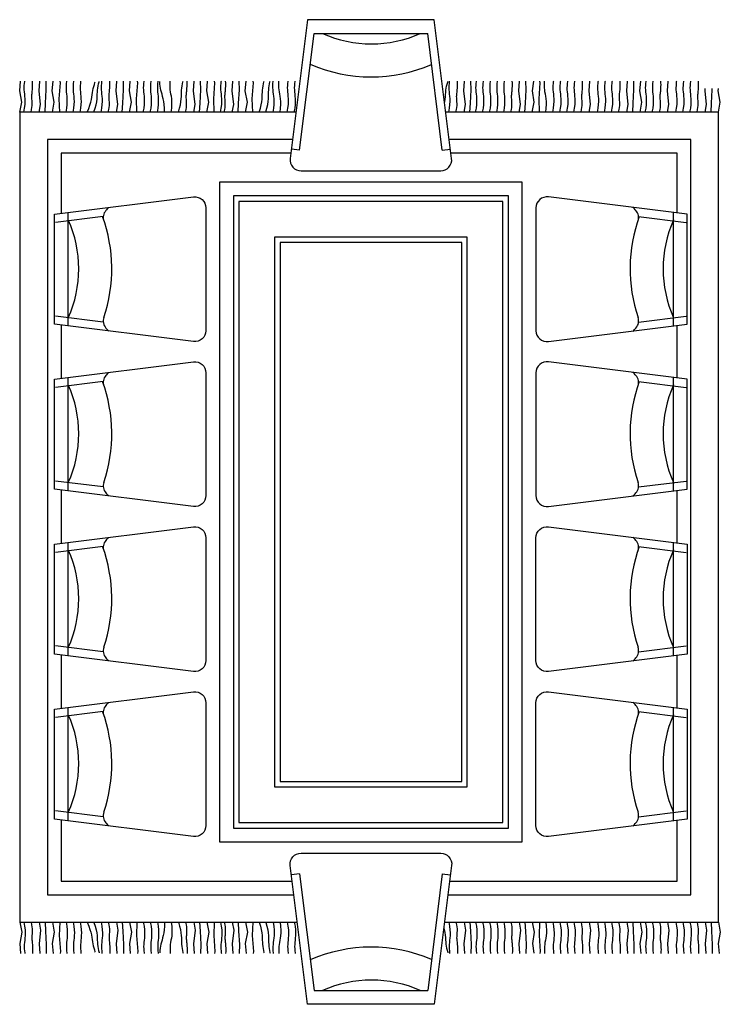
# Model space of a CAD drawing. Units: millimetres. Extents: x 274.3 to 343.4, y 149.5 to 182.9.
# Drawn here: x 297.3 to 299.8, y 158.7 to 162.3 of the extents above; entities that cross this region are included whole.
import ezdxf

# ---------------------------------------------------------------- set-up
doc = ezdxf.new("R2010")
doc.units = ezdxf.units.MM
for name, color, linetype in [('FUR', 42, 'Continuous'), ('FUR1', 8, 'Continuous'), ('TIL', 6, 'Continuous')]:
    doc.layers.add(name, color=color, linetype=linetype)

# ---------------------------------------------------------------- blocks, each defined once
blk = doc.blocks.new('A$C19B65240')
at = {"layer": 'FUR'}
for p, q in [((1.0173, 3.1073), (1.0704, 3.5316)), ((1.0704, 3.5316), (1.483, 3.5316)), ((1.5361, 3.1074), (1.483, 3.5316)), ((0.9876, 3.111), (0.9875, 3.111)), ((1.0173, 3.1074), (0.9876, 3.1111)), ((1.5361, 3.1074), (1.5658, 3.1111)), ((0.3039, 2.8656), (0.1304, 2.8439)), ((0.1767, 2.4675), (0.1767, 2.88)), ((2.2495, 2.8656), (2.423, 2.8439)), ((2.3767, 2.4675), (2.3767, 2.88)), ((0.3039, 2.4818), (0.1304, 2.5035)), ((2.2495, 2.4818), (2.423, 2.5035)), ((0.3039, 2.2656), (0.1304, 2.2439)), ((0.1767, 1.8675), (0.1767, 2.28)), ((2.2495, 2.2656), (2.423, 2.2439)), ((2.3767, 1.8675), (2.3767, 2.28)), ((0.3039, 1.8818), (0.1304, 1.9035)), ((2.2495, 1.8818), (2.423, 1.9035)), ((0.3039, 1.6656), (0.1304, 1.6439)), ((0.1767, 1.2675), (0.1767, 1.68)), ((2.2495, 1.6656), (2.423, 1.6439)), ((2.3767, 1.2675), (2.3767, 1.68)), ((0.3039, 1.2818), (0.1304, 1.3035)), ((2.2495, 1.2818), (2.423, 1.3035)), ((0.1767, 0.6675), (0.1767, 1.08)), ((2.3767, 0.6675), (2.3767, 1.08)), ((0.3039, 1.0656), (0.1304, 1.0439)), ((2.2495, 1.0656), (2.423, 1.0439)), ((0.3039, 0.6818), (0.1304, 0.7035)), ((2.2495, 0.6818), (2.423, 0.7035)), ((0.9876, 0.4706), (0.9875, 0.4706)), ((1.0173, 0.4742), (0.9876, 0.4705)), ((1.0173, 0.4743), (1.0704, 0.05)), ((1.5361, 0.4742), (1.483, 0.05)), ((1.5361, 0.4742), (1.5658, 0.4705)), ((1.0704, 0.05), (1.483, 0.05))]:
    blk.add_line(p, q, dxfattribs=at)
for points in [[(0.9833, 3.0766, 0.451123), (1.0229, 3.0316), (1.5304, 3.0316, 0.451123), (1.5701, 3.0766), (1.507, 3.5816), (1.0464, 3.5816)], [(0.1267, 2.8737), (0.6317, 2.9368, -0.451123), (0.6767, 2.8972), (0.6767, 2.4503, -0.451123), (0.6317, 2.4106), (0.1267, 2.4737)], [(2.4267, 2.8737), (1.9217, 2.9368, 0.451123), (1.8767, 2.8972), (1.8767, 2.4503, 0.451123), (1.9217, 2.4106), (2.4267, 2.4737)], [(0.1267, 2.2737), (0.6317, 2.3368, -0.451123), (0.6767, 2.2972), (0.6767, 1.8503, -0.451123), (0.6317, 1.8106), (0.1267, 1.8737)], [(1.9217, 2.3368, 0.451123), (1.8767, 2.2972), (1.8767, 1.8503, 0.451123), (1.9217, 1.8106), (2.4267, 1.8737), (2.4267, 2.2737)], [(0.6767, 1.2503, -0.451123), (0.6317, 1.2106), (0.1267, 1.2737), (0.1267, 1.6737), (0.6317, 1.7368, -0.451123), (0.6767, 1.6972)], [(2.4267, 1.2737), (1.9217, 1.2106, -0.451123), (1.8767, 1.2503), (1.8767, 1.6972, -0.451123), (1.9217, 1.7368), (2.4267, 1.6737)], [(0.6767, 0.6503, -0.451123), (0.6317, 0.6106), (0.1267, 0.6737), (0.1267, 1.0737), (0.6317, 1.1368, -0.451123), (0.6767, 1.0972)], [(2.4267, 0.6737), (1.9217, 0.6106, -0.451123), (1.8767, 0.6503), (1.8767, 1.0972, -0.451123), (1.9217, 1.1368), (2.4267, 1.0737)], [(0.9833, 0.505, -0.451123), (1.0229, 0.55), (1.5304, 0.55, -0.451123), (1.5701, 0.505), (1.507, 0), (1.0464, 0)]]:
    blk.add_lwpolyline(points, format="xyb", close=True, dxfattribs=at)
for points in [[(0.7267, 2.9908), (0.7267, 0.5908), (1.8267, 0.5908), (1.8267, 2.9908)], [(0.7767, 2.9408), (0.7767, 0.6408), (1.7767, 0.6408), (1.7767, 2.9408)], [(0.9267, 2.7908), (0.9267, 0.7908), (1.6267, 0.7908), (1.6267, 2.7908)]]:
    blk.add_lwpolyline(points, close=True, dxfattribs=at)
for centre, radius, start, end in [((1.2785, 3.9275), 0.434, 245.8174, 294.1826), ((1.2785, 3.9275), 0.554, 246.3703, 293.2538), ((-0.2192, 2.6755), 0.554, 341.3833, 20.0394), ((0.3437, 2.8616), 0.04, 139.7791, 198.6167), ((0.3819, 2.8293), 0.09, 129.8264, 139.7791), ((2.7726, 2.6755), 0.554, 159.9606, 198.6167), ((2.1715, 2.8293), 0.09, 40.2209, 50.1736), ((2.2097, 2.8616), 0.04, 341.3833, 40.2209), ((-0.2192, 2.6755), 0.434, 335.8174, 24.1826), ((2.7726, 2.6755), 0.434, 155.8174, 204.1826), ((0.3437, 2.4859), 0.04, 161.3833, 220.2209), ((2.2097, 2.4859), 0.04, 319.7791, 18.6167), ((0.3819, 2.5182), 0.09, 220.2209, 230.1736), ((2.1715, 2.5182), 0.09, 309.8264, 319.7791), ((0.3819, 2.2293), 0.09, 129.8264, 139.7791), ((2.1715, 2.2293), 0.09, 40.2209, 50.1736), ((-0.2192, 2.0755), 0.554, 341.3833, 20.0394), ((0.3437, 2.2616), 0.04, 139.7791, 198.6167), ((2.7726, 2.0755), 0.554, 159.9606, 198.6167), ((2.2097, 2.2616), 0.04, 341.3833, 40.2209), ((-0.2192, 2.0755), 0.434, 335.8174, 24.1826), ((2.7726, 2.0755), 0.434, 155.8174, 204.1826), ((0.3437, 1.8859), 0.04, 161.3833, 220.2209), ((2.2097, 1.8859), 0.04, 319.7791, 18.6167), ((0.3819, 1.9182), 0.09, 220.2209, 230.1736), ((2.1715, 1.9182), 0.09, 309.8264, 319.7791), ((0.3437, 1.6616), 0.04, 139.7791, 198.6167), ((0.3819, 1.6293), 0.09, 129.8264, 139.7791), ((2.1715, 1.6293), 0.09, 40.2209, 50.1736), ((2.2097, 1.6616), 0.04, 341.3833, 40.2209), ((-0.2192, 1.4755), 0.434, 335.8174, 24.1826), ((-0.2192, 1.4755), 0.554, 341.3833, 20.0394), ((2.7726, 1.4755), 0.554, 159.9606, 198.6167), ((2.7726, 1.4755), 0.434, 155.8174, 204.1826), ((0.3437, 1.2859), 0.04, 161.3833, 220.2209), ((2.2097, 1.2859), 0.04, 319.7791, 18.6167), ((0.3819, 1.3182), 0.09, 220.2209, 230.1736), ((2.1715, 1.3182), 0.09, 309.8264, 319.7791), ((0.3437, 1.0616), 0.04, 139.7791, 198.6167), ((0.3819, 1.0293), 0.09, 129.8264, 139.7791), ((2.1715, 1.0293), 0.09, 40.2209, 50.1736), ((2.2097, 1.0616), 0.04, 341.3833, 40.2209), ((-0.2192, 0.8755), 0.434, 335.8174, 24.1826), ((-0.2192, 0.8755), 0.554, 341.3833, 20.0394), ((2.7726, 0.8755), 0.554, 159.9606, 198.6167), ((2.7726, 0.8755), 0.434, 155.8174, 204.1826), ((0.3437, 0.6859), 0.04, 161.3833, 220.2209), ((2.2097, 0.6859), 0.04, 319.7791, 18.6167), ((0.3819, 0.7182), 0.09, 220.2209, 230.1736), ((2.1715, 0.7182), 0.09, 309.8264, 319.7791), ((1.2785, -0.3459), 0.554, 66.7462, 113.6297), ((1.2785, -0.3459), 0.434, 65.8174, 114.1826)]:
    blk.add_arc(centre, radius, start, end, dxfattribs=at)
at = {"layer": 'FUR1'}
for points in [[(0.7967, 2.9208), (0.7967, 0.6608), (1.7567, 0.6608), (1.7567, 2.9208)], [(0.9467, 2.7708), (0.9467, 0.8108), (1.6067, 0.8108), (1.6067, 2.7708)]]:
    blk.add_lwpolyline(points, close=True, dxfattribs=at)
at = {"layer": 'TIL'}
for points in [[(0.0006, 3.2456), (0.0075, 3.2813), (0, 3.3225), (0.0031, 3.3586)], [(0.0153, 3.2456), (0.0179, 3.2603), (0.0194, 3.2731), (0.0199, 3.2842), (0.0198, 3.2941), (0.0191, 3.3029), (0.0182, 3.311), (0.0174, 3.3187), (0.0168, 3.3263), (0.0166, 3.334), (0.0168, 3.3417), (0.0174, 3.3492), (0.0181, 3.3564), (0.0183, 3.3586)], [(0.0411, 3.2456), (0.0432, 3.2544), (0.0445, 3.2625), (0.0452, 3.2698), (0.0453, 3.2765), (0.0451, 3.2826), (0.0447, 3.2881), (0.0443, 3.2931), (0.0439, 3.2977), (0.0439, 3.3019), (0.044, 3.3058), (0.0443, 3.3097), (0.0447, 3.3135), (0.0452, 3.3175), (0.0457, 3.3219), (0.0461, 3.3267), (0.0465, 3.3321), (0.0467, 3.3382), (0.0468, 3.3449), (0.0468, 3.3523), (0.0466, 3.3586)], [(0.0709, 3.2456), (0.0759, 3.2736), (0.0703, 3.3234), (0.0728, 3.3586)], [(0.092, 3.2456), (0.0939, 3.2779), (0.0964, 3.3259), (0.0959, 3.3586)], [(0.1188, 3.2456), (0.1256, 3.2813), (0.1181, 3.3225), (0.1212, 3.3586)], [(0.1455, 3.2456), (0.1436, 3.2942), (0.148, 3.3517), (0.1468, 3.3586)], [(0.1685, 3.2456), (0.1711, 3.2603), (0.1726, 3.2731), (0.1731, 3.2842), (0.1729, 3.2941), (0.1723, 3.3029), (0.1714, 3.311), (0.1705, 3.3187), (0.1699, 3.3263), (0.1698, 3.334), (0.17, 3.3417), (0.1705, 3.3492), (0.1712, 3.3564), (0.1715, 3.3586)], [(0.194, 3.2456), (0.1966, 3.2603), (0.1981, 3.2731), (0.1986, 3.2842), (0.1984, 3.2941), (0.1978, 3.3029), (0.1969, 3.311), (0.1961, 3.3187), (0.1955, 3.3263), (0.1953, 3.334), (0.1955, 3.3417), (0.196, 3.3492), (0.1968, 3.3564), (0.197, 3.3586)], [(0.2195, 3.2456), (0.2222, 3.2603), (0.2236, 3.2731), (0.2242, 3.2842), (0.224, 3.2941), (0.2233, 3.3029), (0.2225, 3.311), (0.2216, 3.3187), (0.221, 3.3263), (0.2208, 3.334), (0.2211, 3.3417), (0.2216, 3.3492), (0.2223, 3.3564), (0.2226, 3.3586)], [(0.245, 3.2456), (0.2511, 3.2592), (0.2555, 3.2713), (0.2586, 3.2821), (0.2607, 3.2917), (0.2622, 3.3004), (0.2632, 3.3085), (0.2642, 3.3162), (0.2654, 3.3237), (0.267, 3.3312), (0.269, 3.3386), (0.2713, 3.3458), (0.2736, 3.3526), (0.2744, 3.3547)], [(0.2695, 3.2459), (0.2743, 3.26), (0.2776, 3.2724), (0.2798, 3.2834), (0.2811, 3.2932), (0.2818, 3.302), (0.2821, 3.3102), (0.2824, 3.3179), (0.2829, 3.3255), (0.2839, 3.3331), (0.2852, 3.3407), (0.2868, 3.348), (0.2886, 3.355), (0.2892, 3.3572)], [(0.2961, 3.2456), (0.2987, 3.2603), (0.3002, 3.2731), (0.3007, 3.2842), (0.3006, 3.2941), (0.2999, 3.3029), (0.299, 3.311), (0.2982, 3.3187), (0.2976, 3.3263), (0.2974, 3.334), (0.2976, 3.3417), (0.2982, 3.3492), (0.2989, 3.3564), (0.2991, 3.3586)], [(0.3219, 3.2456), (0.324, 3.2544), (0.3253, 3.2625), (0.326, 3.2698), (0.3261, 3.2765), (0.3259, 3.2826), (0.3255, 3.2881), (0.3251, 3.2931), (0.3247, 3.2977), (0.3247, 3.3019), (0.3248, 3.3058), (0.3251, 3.3097), (0.3255, 3.3135), (0.326, 3.3175), (0.3265, 3.3219), (0.3269, 3.3267), (0.3273, 3.3321), (0.3275, 3.3382), (0.3276, 3.3449), (0.3276, 3.3523), (0.3274, 3.3586)], [(0.3517, 3.2456), (0.3567, 3.2736), (0.3511, 3.3234), (0.3536, 3.3586)], [(0.3728, 3.2456), (0.3747, 3.2779), (0.3772, 3.3259), (0.3767, 3.3586)], [(0.3996, 3.2456), (0.4064, 3.2813), (0.3989, 3.3225), (0.402, 3.3586)], [(0.4263, 3.2456), (0.4244, 3.2942), (0.4288, 3.3517), (0.4276, 3.3586)], [(0.4493, 3.2456), (0.4519, 3.2603), (0.4534, 3.2731), (0.4539, 3.2842), (0.4537, 3.2941), (0.4531, 3.3029), (0.4522, 3.311), (0.4513, 3.3187), (0.4507, 3.3263), (0.4506, 3.334), (0.4508, 3.3417), (0.4513, 3.3492), (0.452, 3.3564), (0.4523, 3.3586)], [(0.4748, 3.2456), (0.4774, 3.2603), (0.4789, 3.2731), (0.4794, 3.2842), (0.4793, 3.2941), (0.4786, 3.3029), (0.4777, 3.311), (0.4769, 3.3187), (0.4763, 3.3263), (0.4761, 3.334), (0.4763, 3.3417), (0.4768, 3.3492), (0.4776, 3.3564), (0.4778, 3.3586)], [(0.5003, 3.2456), (0.503, 3.2603), (0.5044, 3.2731), (0.505, 3.2842), (0.5048, 3.2941), (0.5041, 3.3029), (0.5033, 3.311), (0.5024, 3.3187), (0.5018, 3.3263), (0.5016, 3.334), (0.5019, 3.3417), (0.5024, 3.3492), (0.5031, 3.3564), (0.5034, 3.3586)], [(0.5261, 3.2454), (0.5261, 3.2603), (0.5252, 3.2732), (0.5238, 3.2842), (0.5218, 3.2939), (0.5196, 3.3025), (0.5173, 3.3103), (0.5151, 3.3177), (0.5131, 3.3251), (0.5116, 3.3326), (0.5105, 3.3402), (0.5096, 3.3477), (0.5091, 3.3549), (0.5089, 3.3571)], [(0.5507, 3.2455), (0.5525, 3.2603), (0.5533, 3.2732), (0.5531, 3.2844), (0.5524, 3.2942), (0.5512, 3.303), (0.5499, 3.311), (0.5486, 3.3187), (0.5475, 3.3262), (0.5469, 3.3338), (0.5467, 3.3415), (0.5468, 3.3491), (0.5471, 3.3563), (0.5472, 3.3585)], [(0.5769, 3.2456), (0.5814, 3.2598), (0.5844, 3.2723), (0.5863, 3.2834), (0.5874, 3.2932), (0.5878, 3.302), (0.588, 3.3102), (0.5881, 3.3179), (0.5884, 3.3255), (0.5892, 3.3331), (0.5904, 3.3407), (0.5919, 3.3481), (0.5935, 3.3552), (0.594, 3.3573)], [(0.6027, 3.2456), (0.6048, 3.2544), (0.6061, 3.2625), (0.6068, 3.2698), (0.6069, 3.2765), (0.6067, 3.2826), (0.6063, 3.2881), (0.6059, 3.2931), (0.6056, 3.2977), (0.6055, 3.3019), (0.6056, 3.3058), (0.6059, 3.3097), (0.6063, 3.3135), (0.6068, 3.3175), (0.6073, 3.3219), (0.6077, 3.3267), (0.6081, 3.3321), (0.6083, 3.3382), (0.6084, 3.3449), (0.6084, 3.3523), (0.6082, 3.3586)], [(0.6325, 3.2456), (0.6375, 3.2736), (0.6319, 3.3234), (0.6344, 3.3586)], [(0.6536, 3.2456), (0.6555, 3.2779), (0.658, 3.3259), (0.6575, 3.3586)], [(0.6804, 3.2456), (0.6872, 3.2813), (0.6797, 3.3225), (0.6828, 3.3586)], [(0.7071, 3.2456), (0.7052, 3.2942), (0.7096, 3.3517), (0.7084, 3.3586)], [(0.7301, 3.2456), (0.7327, 3.2603), (0.7342, 3.2731), (0.7347, 3.2842), (0.7345, 3.2941), (0.7339, 3.3029), (0.733, 3.311), (0.7321, 3.3187), (0.7315, 3.3263), (0.7314, 3.334), (0.7316, 3.3417), (0.7321, 3.3492), (0.7328, 3.3564), (0.7331, 3.3586)], [(0.7431, 3.2456), (0.7452, 3.2544), (0.7465, 3.2625), (0.7472, 3.2698), (0.7473, 3.2765), (0.7471, 3.2826), (0.7467, 3.2881), (0.7463, 3.2931), (0.746, 3.2977), (0.7459, 3.3019), (0.746, 3.3058), (0.7463, 3.3097), (0.7467, 3.3135), (0.7472, 3.3175), (0.7477, 3.3219), (0.7481, 3.3267), (0.7485, 3.3321), (0.7487, 3.3382), (0.7488, 3.3449), (0.7488, 3.3523), (0.7486, 3.3586)], [(0.7729, 3.2456), (0.7779, 3.2736), (0.7723, 3.3234), (0.7748, 3.3586)], [(0.7941, 3.2456), (0.7959, 3.2779), (0.7984, 3.3259), (0.7979, 3.3586)], [(0.8208, 3.2456), (0.8276, 3.2813), (0.8201, 3.3225), (0.8232, 3.3586)], [(0.8475, 3.2456), (0.8456, 3.2942), (0.85, 3.3517), (0.8488, 3.3586)], [(0.8705, 3.2456), (0.875, 3.2598), (0.8781, 3.2723), (0.8801, 3.2833), (0.8812, 3.2931), (0.8817, 3.3019), (0.8819, 3.3101), (0.882, 3.3178), (0.8824, 3.3254), (0.8832, 3.3331), (0.8845, 3.3406), (0.886, 3.348), (0.8876, 3.3551), (0.8881, 3.3572)], [(0.8943, 3.246), (0.8987, 3.2603), (0.9016, 3.2728), (0.9034, 3.2839), (0.9043, 3.2937), (0.9047, 3.3025), (0.9047, 3.3107), (0.9048, 3.3184), (0.905, 3.326), (0.9057, 3.3337), (0.9068, 3.3413), (0.9082, 3.3487), (0.9097, 3.3557), (0.9103, 3.3579)], [(0.9215, 3.2456), (0.9238, 3.2603), (0.9249, 3.2732), (0.9251, 3.2844), (0.9246, 3.2942), (0.9237, 3.303), (0.9226, 3.3111), (0.9216, 3.3188), (0.9208, 3.3263), (0.9204, 3.334), (0.9204, 3.3417), (0.9207, 3.3492), (0.9212, 3.3564), (0.9214, 3.3586)], [(0.947, 3.2456), (0.9486, 3.2604), (0.9492, 3.2733), (0.9489, 3.2845), (0.948, 3.2943), (0.9467, 3.3031), (0.9453, 3.3111), (0.9439, 3.3187), (0.9427, 3.3262), (0.942, 3.3338), (0.9417, 3.3415), (0.9417, 3.3491), (0.9419, 3.3563), (0.942, 3.3585)], [(0.9726, 3.2456), (0.9752, 3.2603), (0.9767, 3.2731), (0.9772, 3.2842), (0.977, 3.2941), (0.9764, 3.3029), (0.9755, 3.311), (0.9747, 3.3187), (0.9741, 3.3263), (0.9739, 3.334), (0.9741, 3.3417), (0.9746, 3.3492), (0.9754, 3.3564), (0.9756, 3.3586)], [(0.9981, 3.2456), (1.0008, 3.2603), (1.0022, 3.2731), (1.0028, 3.2842), (1.0026, 3.2941), (1.0019, 3.3029), (1.001, 3.311), (1.0002, 3.3187), (0.9996, 3.3263), (0.9994, 3.334), (0.9996, 3.3417), (1.0002, 3.3492), (1.0009, 3.3564), (1.0011, 3.3586)], [(1.5447, 3.28), (1.5453, 3.2829), (1.5468, 3.2926), (1.5477, 3.3014), (1.5482, 3.3096), (1.5487, 3.3173), (1.5493, 3.3249), (1.5505, 3.3325), (1.552, 3.34), (1.5538, 3.3473), (1.5557, 3.3543), (1.5564, 3.3564)], [(1.5597, 3.2456), (1.5624, 3.2603), (1.5638, 3.2731), (1.5644, 3.2842), (1.5642, 3.2941), (1.5635, 3.3029), (1.5627, 3.311), (1.5618, 3.3187), (1.5612, 3.3263), (1.561, 3.334), (1.5613, 3.3417), (1.5618, 3.3492), (1.5625, 3.3564), (1.5628, 3.3586)], [(1.5855, 3.2456), (1.5876, 3.2544), (1.5889, 3.2625), (1.5896, 3.2698), (1.5897, 3.2765), (1.5895, 3.2826), (1.5891, 3.2881), (1.5887, 3.2931), (1.5884, 3.2977), (1.5883, 3.3019), (1.5884, 3.3058), (1.5887, 3.3097), (1.5891, 3.3135), (1.5896, 3.3175), (1.5901, 3.3219), (1.5905, 3.3267), (1.5909, 3.3321), (1.5911, 3.3382), (1.5912, 3.3449), (1.5912, 3.3523), (1.591, 3.3586)], [(1.6153, 3.2456), (1.6203, 3.2736), (1.6147, 3.3234), (1.6172, 3.3586)], [(1.6365, 3.2456), (1.6383, 3.2779), (1.6408, 3.3259), (1.6403, 3.3586)], [(1.6573, 3.2456), (1.6599, 3.2603), (1.6614, 3.2731), (1.6619, 3.2842), (1.6618, 3.2941), (1.6611, 3.3029), (1.6602, 3.311), (1.6594, 3.3187), (1.6588, 3.3263), (1.6586, 3.334), (1.6588, 3.3417), (1.6593, 3.3492), (1.6601, 3.3564), (1.6603, 3.3586)], [(1.6828, 3.2456), (1.6855, 3.2603), (1.6869, 3.2731), (1.6875, 3.2842), (1.6873, 3.2941), (1.6866, 3.3029), (1.6858, 3.311), (1.6849, 3.3187), (1.6843, 3.3263), (1.6841, 3.334), (1.6844, 3.3417), (1.6849, 3.3492), (1.6856, 3.3564), (1.6859, 3.3586)], [(1.7083, 3.2456), (1.711, 3.2603), (1.7125, 3.2731), (1.713, 3.2842), (1.7128, 3.2941), (1.7122, 3.3029), (1.7113, 3.311), (1.7104, 3.3187), (1.7098, 3.3263), (1.7097, 3.334), (1.7099, 3.3417), (1.7104, 3.3492), (1.7111, 3.3564), (1.7114, 3.3586)], [(1.7339, 3.2456), (1.7365, 3.2603), (1.738, 3.2731), (1.7385, 3.2842), (1.7383, 3.2941), (1.7377, 3.3029), (1.7368, 3.311), (1.736, 3.3187), (1.7353, 3.3263), (1.7352, 3.334), (1.7354, 3.3417), (1.7359, 3.3492), (1.7366, 3.3564), (1.7369, 3.3586)], [(1.7594, 3.2456), (1.7621, 3.2603), (1.7635, 3.2731), (1.764, 3.2842), (1.7639, 3.2941), (1.7632, 3.3029), (1.7623, 3.311), (1.7615, 3.3187), (1.7609, 3.3263), (1.7607, 3.334), (1.7609, 3.3417), (1.7615, 3.3492), (1.7622, 3.3564), (1.7624, 3.3586)], [(1.7852, 3.2456), (1.7873, 3.2544), (1.7886, 3.2625), (1.7893, 3.2698), (1.7894, 3.2765), (1.7892, 3.2826), (1.7888, 3.2881), (1.7884, 3.2931), (1.7881, 3.2977), (1.788, 3.3019), (1.7881, 3.3058), (1.7884, 3.3097), (1.7888, 3.3135), (1.7893, 3.3175), (1.7898, 3.3219), (1.7902, 3.3267), (1.7906, 3.3321), (1.7908, 3.3382), (1.7909, 3.3449), (1.7909, 3.3523), (1.7907, 3.3586)], [(1.815, 3.2456), (1.82, 3.2736), (1.8144, 3.3234), (1.8169, 3.3586)], [(1.8361, 3.2456), (1.838, 3.2779), (1.8405, 3.3259), (1.84, 3.3586)], [(1.8629, 3.2456), (1.8707, 3.2811), (1.8645, 3.3225), (1.8686, 3.3585)], [(1.8896, 3.2456), (1.8877, 3.2942), (1.8921, 3.3517), (1.8909, 3.3586)], [(1.9126, 3.2456), (1.9142, 3.2604), (1.9147, 3.2733), (1.9144, 3.2845), (1.9135, 3.2943), (1.9123, 3.3031), (1.9108, 3.3111), (1.9094, 3.3187), (1.9083, 3.3262), (1.9076, 3.3338), (1.9072, 3.3415), (1.9072, 3.3491), (1.9074, 3.3563), (1.9075, 3.3585)], [(1.9381, 3.2456), (1.9407, 3.2603), (1.9422, 3.2731), (1.9427, 3.2842), (1.9426, 3.2941), (1.9419, 3.3029), (1.941, 3.311), (1.9402, 3.3187), (1.9396, 3.3263), (1.9394, 3.334), (1.9396, 3.3417), (1.9402, 3.3492), (1.9409, 3.3564), (1.9411, 3.3586)], [(1.9636, 3.2456), (1.9663, 3.2603), (1.9677, 3.2731), (1.9683, 3.2842), (1.9681, 3.2941), (1.9674, 3.3029), (1.9666, 3.311), (1.9657, 3.3187), (1.9651, 3.3263), (1.9649, 3.334), (1.9652, 3.3417), (1.9657, 3.3492), (1.9664, 3.3564), (1.9667, 3.3586)], [(1.9891, 3.2456), (1.9918, 3.2603), (1.9933, 3.2731), (1.9938, 3.2842), (1.9936, 3.2941), (1.993, 3.3029), (1.9921, 3.311), (1.9912, 3.3187), (1.9906, 3.3263), (1.9905, 3.334), (1.9907, 3.3417), (1.9912, 3.3492), (1.9919, 3.3564), (1.9922, 3.3586)], [(2.0147, 3.2456), (2.0173, 3.2603), (2.0188, 3.2731), (2.0193, 3.2842), (2.0191, 3.2941), (2.0185, 3.3029), (2.0176, 3.311), (2.0168, 3.3187), (2.0162, 3.3263), (2.016, 3.334), (2.0162, 3.3417), (2.0167, 3.3492), (2.0174, 3.3564), (2.0177, 3.3586)], [(2.0405, 3.2456), (2.0426, 3.2544), (2.0439, 3.2625), (2.0445, 3.2698), (2.0447, 3.2765), (2.0445, 3.2826), (2.0441, 3.2881), (2.0437, 3.2931), (2.0433, 3.2977), (2.0432, 3.3019), (2.0434, 3.3058), (2.0437, 3.3097), (2.0441, 3.3135), (2.0446, 3.3175), (2.045, 3.3219), (2.0455, 3.3267), (2.0459, 3.3321), (2.0461, 3.3382), (2.0462, 3.3449), (2.0462, 3.3523), (2.046, 3.3586)], [(2.0703, 3.2456), (2.0753, 3.2736), (2.0697, 3.3234), (2.0722, 3.3586)], [(2.1004, 3.2456), (2.103, 3.2603), (2.1045, 3.2731), (2.105, 3.2842), (2.1048, 3.2941), (2.1042, 3.3029), (2.1033, 3.311), (2.1025, 3.3187), (2.1019, 3.3263), (2.1017, 3.334), (2.1019, 3.3417), (2.1024, 3.3492), (2.1031, 3.3564), (2.1034, 3.3586)], [(2.1259, 3.2456), (2.1286, 3.2603), (2.13, 3.2731), (2.1306, 3.2842), (2.1304, 3.2941), (2.1297, 3.3029), (2.1288, 3.311), (2.128, 3.3187), (2.1274, 3.3263), (2.1272, 3.334), (2.1274, 3.3417), (2.128, 3.3492), (2.1287, 3.3564), (2.1289, 3.3586)], [(2.1514, 3.2456), (2.1541, 3.2603), (2.1556, 3.2731), (2.1561, 3.2842), (2.1559, 3.2941), (2.1552, 3.3029), (2.1544, 3.311), (2.1535, 3.3187), (2.1529, 3.3263), (2.1527, 3.334), (2.153, 3.3417), (2.1535, 3.3492), (2.1542, 3.3564), (2.1545, 3.3586)], [(2.1772, 3.2456), (2.1793, 3.2544), (2.1806, 3.2625), (2.1813, 3.2698), (2.1814, 3.2765), (2.1812, 3.2826), (2.1808, 3.2881), (2.1804, 3.2931), (2.1801, 3.2977), (2.18, 3.3019), (2.1801, 3.3058), (2.1804, 3.3097), (2.1808, 3.3135), (2.1813, 3.3175), (2.1818, 3.3219), (2.1823, 3.3267), (2.1826, 3.3321), (2.1829, 3.3382), (2.183, 3.3449), (2.1829, 3.3523), (2.1828, 3.3586)], [(2.2071, 3.2456), (2.212, 3.2736), (2.2064, 3.3234), (2.209, 3.3586)], [(2.2282, 3.2456), (2.23, 3.2779), (2.2325, 3.3259), (2.232, 3.3586)], [(2.2549, 3.2456), (2.2617, 3.2813), (2.2543, 3.3225), (2.2574, 3.3586)], [(2.2741, 3.2456), (2.2768, 3.2603), (2.2782, 3.2731), (2.2788, 3.2842), (2.2786, 3.2941), (2.2779, 3.3029), (2.2771, 3.311), (2.2762, 3.3187), (2.2756, 3.3263), (2.2754, 3.334), (2.2757, 3.3417), (2.2762, 3.3492), (2.2769, 3.3564), (2.2772, 3.3586)], [(2.2996, 3.2456), (2.3023, 3.2603), (2.3038, 3.2731), (2.3043, 3.2842), (2.3041, 3.2941), (2.3035, 3.3029), (2.3026, 3.311), (2.3017, 3.3187), (2.3011, 3.3263), (2.301, 3.334), (2.3012, 3.3417), (2.3017, 3.3492), (2.3024, 3.3564), (2.3027, 3.3586)], [(2.3254, 3.2456), (2.3276, 3.2544), (2.3289, 3.2625), (2.3295, 3.2698), (2.3296, 3.2765), (2.3294, 3.2826), (2.3291, 3.2881), (2.3286, 3.2931), (2.3283, 3.2977), (2.3282, 3.3019), (2.3283, 3.3058), (2.3286, 3.3097), (2.329, 3.3135), (2.3295, 3.3175), (2.33, 3.3219), (2.3305, 3.3267), (2.3308, 3.3321), (2.3311, 3.3382), (2.3312, 3.3449), (2.3311, 3.3523), (2.331, 3.3586)], [(2.3553, 3.2456), (2.3602, 3.2736), (2.3546, 3.3234), (2.3572, 3.3586)], [(2.3853, 3.2456), (2.388, 3.2603), (2.3895, 3.2731), (2.39, 3.2842), (2.3898, 3.2941), (2.3892, 3.3029), (2.3883, 3.311), (2.3874, 3.3187), (2.3868, 3.3263), (2.3867, 3.334), (2.3869, 3.3417), (2.3874, 3.3492), (2.3881, 3.3564), (2.3884, 3.3586)], [(2.4109, 3.2456), (2.4135, 3.2603), (2.415, 3.2731), (2.4155, 3.2842), (2.4153, 3.2941), (2.4147, 3.3029), (2.4138, 3.311), (2.4129, 3.3187), (2.4123, 3.3263), (2.4122, 3.334), (2.4124, 3.3417), (2.4129, 3.3492), (2.4136, 3.3564), (2.4139, 3.3586)], [(2.4364, 3.2456), (2.439, 3.2603), (2.4405, 3.2731), (2.441, 3.2842), (2.4409, 3.2941), (2.4402, 3.3029), (2.4393, 3.311), (2.4385, 3.3187), (2.4379, 3.3263), (2.4377, 3.334), (2.4379, 3.3417), (2.4385, 3.3492), (2.4392, 3.3564), (2.4394, 3.3586)], [(2.4622, 3.2456), (2.4643, 3.2544), (2.4656, 3.2625), (2.4663, 3.2698), (2.4664, 3.2765), (2.4662, 3.2826), (2.4658, 3.2881), (2.4654, 3.2931), (2.465, 3.2977), (2.465, 3.3019), (2.4651, 3.3058), (2.4654, 3.3097), (2.4658, 3.3135), (2.4663, 3.3175), (2.4668, 3.3219), (2.4672, 3.3267), (2.4676, 3.3321), (2.4678, 3.3382), (2.4679, 3.3449), (2.4679, 3.3523), (2.4677, 3.3586)], [(2.492, 3.2456), (2.497, 3.2736), (2.4914, 3.3234), (2.492, 3.3313)], [(2.5131, 3.2456), (2.515, 3.2779), (2.5175, 3.3259), (2.5174, 3.3313)], [(2.5399, 3.2456), (2.5467, 3.2813), (2.5392, 3.3225), (2.54, 3.3313)], [(1.0044, 3.2456), (0.0006, 3.2456), (0.0006, 0.2984), (1.0091, 0.2984)], [(1.5443, 0.2984), (2.5399, 0.2984), (2.5399, 3.2456), (1.549, 3.2456)], [(0.9919, 3.1456), (0.1006, 3.1456), (0.1006, 0.3984), (0.9966, 0.3984)], [(1.5568, 0.3984), (2.4399, 0.3984), (2.4399, 3.1456), (1.5615, 3.1456)], [(0.9856, 3.0956), (0.1506, 3.0956), (0.1506, 2.8767)], [(2.3899, 2.8783), (2.3899, 3.0956), (1.5678, 3.0956)], [(0.1506, 2.4707), (0.1506, 2.2767)], [(2.3899, 2.2783), (2.3899, 2.4691)], [(0.1506, 1.8707), (0.1506, 1.6767)], [(2.3899, 1.6783), (2.3899, 1.8691)], [(0.1506, 1.2707), (0.1506, 1.0767)], [(2.3899, 1.0783), (2.3899, 1.2691)], [(0.1506, 0.6707), (0.1506, 0.4484), (0.9903, 0.4484)], [(1.5631, 0.4484), (2.3899, 0.4484), (2.3899, 0.6691)], [(0.0006, 0.2984), (0.0075, 0.2626), (0, 0.2215), (0.0031, 0.1854)], [(0.0153, 0.2984), (0.0179, 0.2837), (0.0194, 0.2709), (0.0199, 0.2597), (0.0198, 0.2499), (0.0191, 0.241), (0.0182, 0.2329), (0.0174, 0.2252), (0.0168, 0.2176), (0.0166, 0.21), (0.0168, 0.2023), (0.0174, 0.1948), (0.0181, 0.1876), (0.0183, 0.1854)], [(0.0411, 0.2984), (0.0432, 0.2896), (0.0445, 0.2815), (0.0452, 0.2742), (0.0453, 0.2675), (0.0451, 0.2614), (0.0447, 0.2559), (0.0443, 0.2508), (0.0439, 0.2463), (0.0439, 0.2421), (0.044, 0.2381), (0.0443, 0.2343), (0.0447, 0.2304), (0.0452, 0.2264), (0.0457, 0.2221), (0.0461, 0.2173), (0.0465, 0.2119), (0.0467, 0.2058), (0.0468, 0.199), (0.0468, 0.1917), (0.0466, 0.1854)], [(0.0709, 0.2984), (0.0759, 0.2703), (0.0703, 0.2206), (0.0728, 0.1854)], [(0.092, 0.2984), (0.0939, 0.2661), (0.0964, 0.218), (0.0959, 0.1854)], [(0.1188, 0.2984), (0.1256, 0.2626), (0.1181, 0.2215), (0.1212, 0.1854)], [(0.1455, 0.2984), (0.1436, 0.2498), (0.148, 0.1923), (0.1468, 0.1854)], [(0.1685, 0.2984), (0.1711, 0.2837), (0.1726, 0.2709), (0.1731, 0.2597), (0.1729, 0.2499), (0.1723, 0.241), (0.1714, 0.2329), (0.1705, 0.2252), (0.1699, 0.2176), (0.1698, 0.21), (0.17, 0.2023), (0.1705, 0.1948), (0.1712, 0.1876), (0.1715, 0.1854)], [(0.194, 0.2984), (0.1966, 0.2837), (0.1981, 0.2709), (0.1986, 0.2597), (0.1984, 0.2499), (0.1978, 0.241), (0.1969, 0.2329), (0.1961, 0.2252), (0.1955, 0.2176), (0.1953, 0.21), (0.1955, 0.2023), (0.196, 0.1948), (0.1968, 0.1876), (0.197, 0.1854)], [(0.2195, 0.2984), (0.2222, 0.2837), (0.2236, 0.2709), (0.2242, 0.2597), (0.224, 0.2499), (0.2233, 0.241), (0.2225, 0.2329), (0.2216, 0.2252), (0.221, 0.2176), (0.2208, 0.21), (0.2211, 0.2023), (0.2216, 0.1948), (0.2223, 0.1876), (0.2226, 0.1854)], [(0.245, 0.2984), (0.2511, 0.2847), (0.2555, 0.2726), (0.2586, 0.2619), (0.2607, 0.2523), (0.2622, 0.2435), (0.2632, 0.2354), (0.2642, 0.2277), (0.2654, 0.2202), (0.267, 0.2127), (0.269, 0.2053), (0.2713, 0.1981), (0.2736, 0.1913), (0.2744, 0.1892)], [(0.2695, 0.2981), (0.2743, 0.2839), (0.2776, 0.2715), (0.2798, 0.2605), (0.2811, 0.2508), (0.2818, 0.2419), (0.2821, 0.2338), (0.2824, 0.226), (0.2829, 0.2185), (0.2839, 0.2108), (0.2852, 0.2033), (0.2868, 0.1959), (0.2886, 0.1889), (0.2892, 0.1868)], [(0.2961, 0.2984), (0.2987, 0.2837), (0.3002, 0.2709), (0.3007, 0.2597), (0.3006, 0.2499), (0.2999, 0.241), (0.299, 0.2329), (0.2982, 0.2252), (0.2976, 0.2176), (0.2974, 0.21), (0.2976, 0.2023), (0.2982, 0.1948), (0.2989, 0.1876), (0.2991, 0.1854)], [(0.3219, 0.2984), (0.324, 0.2896), (0.3253, 0.2815), (0.326, 0.2742), (0.3261, 0.2675), (0.3259, 0.2614), (0.3255, 0.2559), (0.3251, 0.2508), (0.3247, 0.2463), (0.3247, 0.2421), (0.3248, 0.2381), (0.3251, 0.2343), (0.3255, 0.2304), (0.326, 0.2264), (0.3265, 0.2221), (0.3269, 0.2173), (0.3273, 0.2119), (0.3275, 0.2058), (0.3276, 0.199), (0.3276, 0.1917), (0.3274, 0.1854)], [(0.3517, 0.2984), (0.3567, 0.2703), (0.3511, 0.2206), (0.3536, 0.1854)], [(0.3728, 0.2984), (0.3747, 0.2661), (0.3772, 0.218), (0.3767, 0.1854)], [(0.3996, 0.2984), (0.4064, 0.2626), (0.3989, 0.2215), (0.402, 0.1854)], [(0.4263, 0.2984), (0.4244, 0.2498), (0.4288, 0.1923), (0.4276, 0.1854)], [(0.4493, 0.2984), (0.4519, 0.2837), (0.4534, 0.2709), (0.4539, 0.2597), (0.4537, 0.2499), (0.4531, 0.241), (0.4522, 0.2329), (0.4513, 0.2252), (0.4507, 0.2176), (0.4506, 0.21), (0.4508, 0.2023), (0.4513, 0.1948), (0.452, 0.1876), (0.4523, 0.1854)], [(0.4748, 0.2984), (0.4774, 0.2837), (0.4789, 0.2709), (0.4794, 0.2597), (0.4793, 0.2499), (0.4786, 0.241), (0.4777, 0.2329), (0.4769, 0.2252), (0.4763, 0.2176), (0.4761, 0.21), (0.4763, 0.2023), (0.4768, 0.1948), (0.4776, 0.1876), (0.4778, 0.1854)], [(0.5003, 0.2984), (0.503, 0.2837), (0.5044, 0.2709), (0.505, 0.2597), (0.5048, 0.2499), (0.5041, 0.241), (0.5033, 0.2329), (0.5024, 0.2252), (0.5018, 0.2176), (0.5016, 0.21), (0.5019, 0.2023), (0.5024, 0.1948), (0.5031, 0.1876), (0.5034, 0.1854)], [(0.5261, 0.2986), (0.5261, 0.2836), (0.5252, 0.2708), (0.5238, 0.2597), (0.5218, 0.25), (0.5196, 0.2415), (0.5173, 0.2336), (0.5151, 0.2262), (0.5131, 0.2189), (0.5116, 0.2113), (0.5105, 0.2038), (0.5096, 0.1963), (0.5091, 0.1891), (0.5089, 0.1868)], [(0.5507, 0.2985), (0.5525, 0.2836), (0.5533, 0.2708), (0.5531, 0.2596), (0.5524, 0.2497), (0.5512, 0.241), (0.5499, 0.2329), (0.5486, 0.2253), (0.5475, 0.2178), (0.5469, 0.2101), (0.5467, 0.2024), (0.5468, 0.1949), (0.5471, 0.1877), (0.5472, 0.1854)], [(0.5769, 0.2984), (0.5814, 0.2841), (0.5844, 0.2716), (0.5863, 0.2606), (0.5874, 0.2508), (0.5878, 0.2419), (0.588, 0.2338), (0.5881, 0.226), (0.5884, 0.2185), (0.5892, 0.2108), (0.5904, 0.2032), (0.5919, 0.1958), (0.5935, 0.1888), (0.594, 0.1866)], [(0.6027, 0.2984), (0.6048, 0.2896), (0.6061, 0.2815), (0.6068, 0.2742), (0.6069, 0.2675), (0.6067, 0.2614), (0.6063, 0.2559), (0.6059, 0.2508), (0.6056, 0.2463), (0.6055, 0.2421), (0.6056, 0.2381), (0.6059, 0.2343), (0.6063, 0.2304), (0.6068, 0.2264), (0.6073, 0.2221), (0.6077, 0.2173), (0.6081, 0.2119), (0.6083, 0.2058), (0.6084, 0.199), (0.6084, 0.1917), (0.6082, 0.1854)], [(0.6325, 0.2984), (0.6375, 0.2703), (0.6319, 0.2206), (0.6344, 0.1854)], [(0.6536, 0.2984), (0.6555, 0.2661), (0.658, 0.218), (0.6575, 0.1854)], [(0.6804, 0.2984), (0.6872, 0.2626), (0.6797, 0.2215), (0.6828, 0.1854)], [(0.7071, 0.2984), (0.7052, 0.2498), (0.7096, 0.1923), (0.7084, 0.1854)], [(0.7301, 0.2984), (0.7327, 0.2837), (0.7342, 0.2709), (0.7347, 0.2597), (0.7345, 0.2499), (0.7339, 0.241), (0.733, 0.2329), (0.7321, 0.2252), (0.7315, 0.2176), (0.7314, 0.21), (0.7316, 0.2023), (0.7321, 0.1948), (0.7328, 0.1876), (0.7331, 0.1854)], [(0.7431, 0.2984), (0.7452, 0.2896), (0.7465, 0.2815), (0.7472, 0.2742), (0.7473, 0.2675), (0.7471, 0.2614), (0.7467, 0.2559), (0.7463, 0.2508), (0.746, 0.2463), (0.7459, 0.2421), (0.746, 0.2381), (0.7463, 0.2343), (0.7467, 0.2304), (0.7472, 0.2264), (0.7477, 0.2221), (0.7481, 0.2173), (0.7485, 0.2119), (0.7487, 0.2058), (0.7488, 0.199), (0.7488, 0.1917), (0.7486, 0.1854)], [(0.7729, 0.2984), (0.7779, 0.2703), (0.7723, 0.2206), (0.7748, 0.1854)], [(0.7941, 0.2984), (0.7959, 0.2661), (0.7984, 0.218), (0.7979, 0.1854)], [(0.8208, 0.2984), (0.8276, 0.2626), (0.8201, 0.2215), (0.8232, 0.1854)], [(0.8475, 0.2984), (0.8456, 0.2498), (0.85, 0.1923), (0.8488, 0.1854)], [(0.8705, 0.2984), (0.875, 0.2842), (0.8781, 0.2717), (0.8801, 0.2606), (0.8812, 0.2509), (0.8817, 0.242), (0.8819, 0.2338), (0.882, 0.2261), (0.8824, 0.2185), (0.8832, 0.2109), (0.8845, 0.2033), (0.886, 0.1959), (0.8876, 0.1889), (0.8881, 0.1867)], [(0.8943, 0.298), (0.8987, 0.2837), (0.9016, 0.2711), (0.9034, 0.2601), (0.9043, 0.2503), (0.9047, 0.2414), (0.9047, 0.2333), (0.9048, 0.2255), (0.905, 0.2179), (0.9057, 0.2103), (0.9068, 0.2027), (0.9082, 0.1953), (0.9097, 0.1882), (0.9103, 0.1861)], [(0.9215, 0.2984), (0.9238, 0.2836), (0.9249, 0.2708), (0.9251, 0.2596), (0.9246, 0.2498), (0.9237, 0.2409), (0.9226, 0.2329), (0.9216, 0.2252), (0.9208, 0.2176), (0.9204, 0.21), (0.9204, 0.2023), (0.9207, 0.1948), (0.9212, 0.1876), (0.9214, 0.1853)], [(0.947, 0.2984), (0.9486, 0.2835), (0.9492, 0.2707), (0.9489, 0.2595), (0.948, 0.2497), (0.9467, 0.2409), (0.9453, 0.2329), (0.9439, 0.2253), (0.9427, 0.2177), (0.942, 0.2101), (0.9417, 0.2024), (0.9417, 0.1949), (0.9419, 0.1877), (0.942, 0.1854)], [(0.9726, 0.2984), (0.9752, 0.2837), (0.9767, 0.2709), (0.9772, 0.2597), (0.977, 0.2499), (0.9764, 0.241), (0.9755, 0.2329), (0.9747, 0.2252), (0.9741, 0.2176), (0.9739, 0.21), (0.9741, 0.2023), (0.9746, 0.1948), (0.9754, 0.1876), (0.9756, 0.1854)], [(0.9981, 0.2984), (1.0008, 0.2837), (1.0022, 0.2709), (1.0028, 0.2597), (1.0026, 0.2499), (1.0019, 0.241), (1.001, 0.2329), (1.0002, 0.2252), (0.9996, 0.2176), (0.9994, 0.21), (0.9996, 0.2023), (1.0002, 0.1948), (1.0009, 0.1876), (1.0011, 0.1854)], [(1.5597, 0.2984), (1.5624, 0.2837), (1.5638, 0.2709), (1.5644, 0.2597), (1.5642, 0.2499), (1.5635, 0.241), (1.5627, 0.2329), (1.5618, 0.2252), (1.5612, 0.2176), (1.561, 0.21), (1.5613, 0.2023), (1.5618, 0.1948), (1.5625, 0.1876), (1.5628, 0.1854)], [(1.5855, 0.2984), (1.5876, 0.2896), (1.5889, 0.2815), (1.5896, 0.2742), (1.5897, 0.2675), (1.5895, 0.2614), (1.5891, 0.2559), (1.5887, 0.2508), (1.5884, 0.2463), (1.5883, 0.2421), (1.5884, 0.2381), (1.5887, 0.2343), (1.5891, 0.2304), (1.5896, 0.2264), (1.5901, 0.2221), (1.5905, 0.2173), (1.5909, 0.2119), (1.5911, 0.2058), (1.5912, 0.199), (1.5912, 0.1917), (1.591, 0.1854)], [(1.6153, 0.2984), (1.6203, 0.2703), (1.6147, 0.2206), (1.6172, 0.1854)], [(1.6365, 0.2984), (1.6383, 0.2661), (1.6408, 0.218), (1.6403, 0.1854)], [(1.6573, 0.2984), (1.6599, 0.2837), (1.6614, 0.2709), (1.6619, 0.2597), (1.6618, 0.2499), (1.6611, 0.241), (1.6602, 0.2329), (1.6594, 0.2252), (1.6588, 0.2176), (1.6586, 0.21), (1.6588, 0.2023), (1.6593, 0.1948), (1.6601, 0.1876), (1.6603, 0.1854)], [(1.6828, 0.2984), (1.6855, 0.2837), (1.6869, 0.2709), (1.6875, 0.2597), (1.6873, 0.2499), (1.6866, 0.241), (1.6858, 0.2329), (1.6849, 0.2252), (1.6843, 0.2176), (1.6841, 0.21), (1.6844, 0.2023), (1.6849, 0.1948), (1.6856, 0.1876), (1.6859, 0.1854)], [(1.7083, 0.2984), (1.711, 0.2837), (1.7125, 0.2709), (1.713, 0.2597), (1.7128, 0.2499), (1.7122, 0.241), (1.7113, 0.2329), (1.7104, 0.2252), (1.7098, 0.2176), (1.7097, 0.21), (1.7099, 0.2023), (1.7104, 0.1948), (1.7111, 0.1876), (1.7114, 0.1854)], [(1.7339, 0.2984), (1.7365, 0.2837), (1.738, 0.2709), (1.7385, 0.2597), (1.7383, 0.2499), (1.7377, 0.241), (1.7368, 0.2329), (1.736, 0.2252), (1.7353, 0.2176), (1.7352, 0.21), (1.7354, 0.2023), (1.7359, 0.1948), (1.7366, 0.1876), (1.7369, 0.1854)], [(1.7594, 0.2984), (1.7621, 0.2837), (1.7635, 0.2709), (1.764, 0.2597), (1.7639, 0.2499), (1.7632, 0.241), (1.7623, 0.2329), (1.7615, 0.2252), (1.7609, 0.2176), (1.7607, 0.21), (1.7609, 0.2023), (1.7615, 0.1948), (1.7622, 0.1876), (1.7624, 0.1854)], [(1.7852, 0.2984), (1.7873, 0.2896), (1.7886, 0.2815), (1.7893, 0.2742), (1.7894, 0.2675), (1.7892, 0.2614), (1.7888, 0.2559), (1.7884, 0.2508), (1.7881, 0.2463), (1.788, 0.2421), (1.7881, 0.2381), (1.7884, 0.2343), (1.7888, 0.2304), (1.7893, 0.2264), (1.7898, 0.2221), (1.7902, 0.2173), (1.7906, 0.2119), (1.7908, 0.2058), (1.7909, 0.199), (1.7909, 0.1917), (1.7907, 0.1854)], [(1.815, 0.2984), (1.82, 0.2703), (1.8144, 0.2206), (1.8169, 0.1854)], [(1.8361, 0.2984), (1.838, 0.2661), (1.8405, 0.218), (1.84, 0.1854)], [(1.8629, 0.2984), (1.8707, 0.2628), (1.8645, 0.2215), (1.8686, 0.1855)], [(1.8896, 0.2984), (1.8877, 0.2498), (1.8921, 0.1923), (1.8909, 0.1854)], [(1.9126, 0.2984), (1.9142, 0.2835), (1.9147, 0.2707), (1.9144, 0.2595), (1.9135, 0.2497), (1.9123, 0.2409), (1.9108, 0.2329), (1.9094, 0.2253), (1.9083, 0.2177), (1.9076, 0.2101), (1.9072, 0.2024), (1.9072, 0.1949), (1.9074, 0.1877), (1.9075, 0.1854)], [(1.9381, 0.2984), (1.9407, 0.2837), (1.9422, 0.2709), (1.9427, 0.2597), (1.9426, 0.2499), (1.9419, 0.241), (1.941, 0.2329), (1.9402, 0.2252), (1.9396, 0.2176), (1.9394, 0.21), (1.9396, 0.2023), (1.9402, 0.1948), (1.9409, 0.1876), (1.9411, 0.1854)], [(1.9636, 0.2984), (1.9663, 0.2837), (1.9677, 0.2709), (1.9683, 0.2597), (1.9681, 0.2499), (1.9674, 0.241), (1.9666, 0.2329), (1.9657, 0.2252), (1.9651, 0.2176), (1.9649, 0.21), (1.9652, 0.2023), (1.9657, 0.1948), (1.9664, 0.1876), (1.9667, 0.1854)], [(1.9891, 0.2984), (1.9918, 0.2837), (1.9933, 0.2709), (1.9938, 0.2597), (1.9936, 0.2499), (1.993, 0.241), (1.9921, 0.2329), (1.9912, 0.2252), (1.9906, 0.2176), (1.9905, 0.21), (1.9907, 0.2023), (1.9912, 0.1948), (1.9919, 0.1876), (1.9922, 0.1854)], [(2.0147, 0.2984), (2.0173, 0.2837), (2.0188, 0.2709), (2.0193, 0.2597), (2.0191, 0.2499), (2.0185, 0.241), (2.0176, 0.2329), (2.0168, 0.2252), (2.0162, 0.2176), (2.016, 0.21), (2.0162, 0.2023), (2.0167, 0.1948), (2.0174, 0.1876), (2.0177, 0.1854)], [(2.0405, 0.2984), (2.0426, 0.2896), (2.0439, 0.2815), (2.0445, 0.2742), (2.0447, 0.2675), (2.0445, 0.2614), (2.0441, 0.2559), (2.0437, 0.2508), (2.0433, 0.2463), (2.0432, 0.2421), (2.0434, 0.2381), (2.0437, 0.2343), (2.0441, 0.2304), (2.0446, 0.2264), (2.045, 0.2221), (2.0455, 0.2173), (2.0459, 0.2119), (2.0461, 0.2058), (2.0462, 0.199), (2.0462, 0.1917), (2.046, 0.1854)], [(2.0703, 0.2984), (2.0753, 0.2703), (2.0697, 0.2206), (2.0722, 0.1854)], [(2.1004, 0.2984), (2.103, 0.2837), (2.1045, 0.2709), (2.105, 0.2597), (2.1048, 0.2499), (2.1042, 0.241), (2.1033, 0.2329), (2.1025, 0.2252), (2.1019, 0.2176), (2.1017, 0.21), (2.1019, 0.2023), (2.1024, 0.1948), (2.1031, 0.1876), (2.1034, 0.1854)], [(2.1259, 0.2984), (2.1286, 0.2837), (2.13, 0.2709), (2.1306, 0.2597), (2.1304, 0.2499), (2.1297, 0.241), (2.1288, 0.2329), (2.128, 0.2252), (2.1274, 0.2176), (2.1272, 0.21), (2.1274, 0.2023), (2.128, 0.1948), (2.1287, 0.1876), (2.1289, 0.1854)], [(2.1514, 0.2984), (2.1541, 0.2837), (2.1556, 0.2709), (2.1561, 0.2597), (2.1559, 0.2499), (2.1552, 0.241), (2.1544, 0.2329), (2.1535, 0.2252), (2.1529, 0.2176), (2.1527, 0.21), (2.153, 0.2023), (2.1535, 0.1948), (2.1542, 0.1876), (2.1545, 0.1854)], [(2.1772, 0.2984), (2.1793, 0.2896), (2.1806, 0.2815), (2.1813, 0.2742), (2.1814, 0.2675), (2.1812, 0.2614), (2.1808, 0.2559), (2.1804, 0.2508), (2.1801, 0.2463), (2.18, 0.2421), (2.1801, 0.2381), (2.1804, 0.2343), (2.1808, 0.2304), (2.1813, 0.2264), (2.1818, 0.2221), (2.1823, 0.2173), (2.1826, 0.2119), (2.1829, 0.2058), (2.183, 0.199), (2.1829, 0.1917), (2.1828, 0.1854)], [(2.2071, 0.2984), (2.212, 0.2703), (2.2064, 0.2206), (2.209, 0.1854)], [(2.2282, 0.2984), (2.23, 0.2661), (2.2325, 0.218), (2.232, 0.1854)], [(2.2549, 0.2984), (2.2617, 0.2626), (2.2543, 0.2215), (2.2574, 0.1854)], [(2.2741, 0.2984), (2.2768, 0.2837), (2.2782, 0.2709), (2.2788, 0.2597), (2.2786, 0.2499), (2.2779, 0.241), (2.2771, 0.2329), (2.2762, 0.2252), (2.2756, 0.2176), (2.2754, 0.21), (2.2757, 0.2023), (2.2762, 0.1948), (2.2769, 0.1876), (2.2772, 0.1854)], [(2.2996, 0.2984), (2.3023, 0.2837), (2.3038, 0.2709), (2.3043, 0.2597), (2.3041, 0.2499), (2.3035, 0.241), (2.3026, 0.2329), (2.3017, 0.2252), (2.3011, 0.2176), (2.301, 0.21), (2.3012, 0.2023), (2.3017, 0.1948), (2.3024, 0.1876), (2.3027, 0.1854)], [(2.3254, 0.2984), (2.3276, 0.2896), (2.3289, 0.2815), (2.3295, 0.2742), (2.3296, 0.2675), (2.3294, 0.2614), (2.3291, 0.2559), (2.3286, 0.2508), (2.3283, 0.2463), (2.3282, 0.2421), (2.3283, 0.2381), (2.3286, 0.2343), (2.329, 0.2304), (2.3295, 0.2264), (2.33, 0.2221), (2.3305, 0.2173), (2.3308, 0.2119), (2.3311, 0.2058), (2.3312, 0.199), (2.3311, 0.1917), (2.331, 0.1854)], [(2.3553, 0.2984), (2.3602, 0.2703), (2.3546, 0.2206), (2.3572, 0.1854)], [(2.3853, 0.2984), (2.388, 0.2837), (2.3895, 0.2709), (2.39, 0.2597), (2.3898, 0.2499), (2.3892, 0.241), (2.3883, 0.2329), (2.3874, 0.2252), (2.3868, 0.2176), (2.3867, 0.21), (2.3869, 0.2023), (2.3874, 0.1948), (2.3881, 0.1876), (2.3884, 0.1854)], [(2.4109, 0.2984), (2.4135, 0.2837), (2.415, 0.2709), (2.4155, 0.2597), (2.4153, 0.2499), (2.4147, 0.241), (2.4138, 0.2329), (2.4129, 0.2252), (2.4123, 0.2176), (2.4122, 0.21), (2.4124, 0.2023), (2.4129, 0.1948), (2.4136, 0.1876), (2.4139, 0.1854)], [(2.4364, 0.2984), (2.439, 0.2837), (2.4405, 0.2709), (2.441, 0.2597), (2.4409, 0.2499), (2.4402, 0.241), (2.4393, 0.2329), (2.4385, 0.2252), (2.4379, 0.2176), (2.4377, 0.21), (2.4379, 0.2023), (2.4385, 0.1948), (2.4392, 0.1876), (2.4394, 0.1854)], [(2.4622, 0.2984), (2.4643, 0.2896), (2.4656, 0.2815), (2.4663, 0.2742), (2.4664, 0.2675), (2.4662, 0.2614), (2.4658, 0.2559), (2.4654, 0.2508), (2.465, 0.2463), (2.465, 0.2421), (2.4651, 0.2381), (2.4654, 0.2343), (2.4658, 0.2304), (2.4663, 0.2264), (2.4668, 0.2221), (2.4672, 0.2173), (2.4676, 0.2119), (2.4678, 0.2058), (2.4679, 0.199), (2.4679, 0.1917), (2.4677, 0.1854)], [(2.492, 0.2984), (2.497, 0.2703), (2.4914, 0.2206), (2.4939, 0.1854)], [(2.5131, 0.2984), (2.515, 0.2661), (2.5175, 0.218), (2.517, 0.1854)], [(2.5399, 0.2984), (2.5467, 0.2626), (2.5392, 0.2215), (2.5423, 0.1854)], [(1.5416, 0.2766), (1.5429, 0.272), (1.5453, 0.2611), (1.5468, 0.2513), (1.5477, 0.2425), (1.5482, 0.2344), (1.5487, 0.2266), (1.5493, 0.2191), (1.5505, 0.2115), (1.552, 0.2039), (1.5538, 0.1966), (1.5557, 0.1897), (1.5564, 0.1875)]]:
    blk.add_lwpolyline(points, dxfattribs=at)

msp = doc.modelspace()

# ---------------------------------------------------------------- block references
msp.add_blockref('A$C19B65240', (297.2552, 158.7239))

doc.saveas('drawing.dxf')
